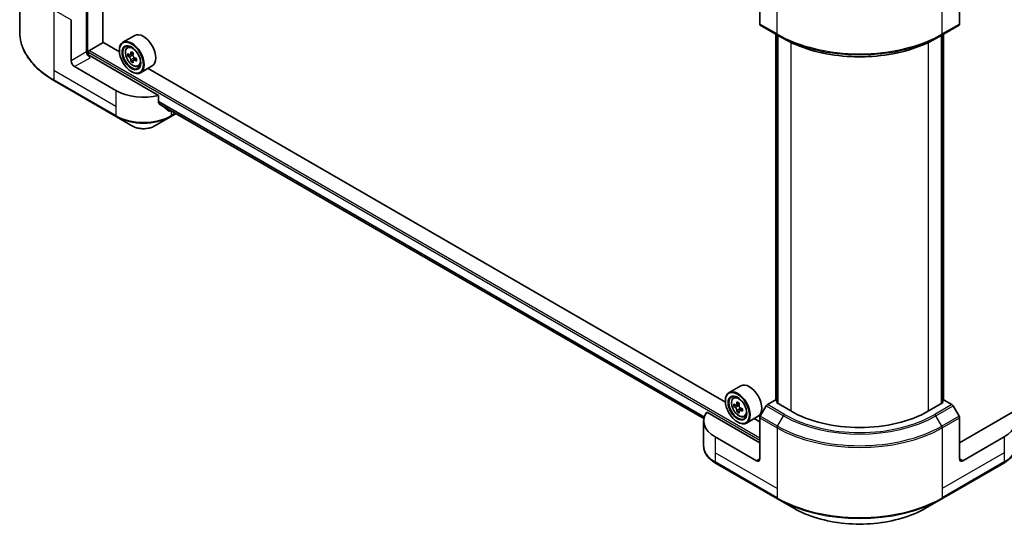
# Model space of a CAD drawing. Units: millimetres. Extents: x 43 to 7728, y 24 to 1429.
# Drawn here: x 366 to 518, y 176 to 255 of the extents above; entities that cross this region are included whole.
import ezdxf

# ---------------------------------------------------------------- set-up
doc = ezdxf.new("R2010")
doc.units = ezdxf.units.MM
doc.header["$LTSCALE"] = 3
doc.layers.add('Visible (ISO)', color=7, linetype='Continuous', lineweight=35)
doc.layers.add('Visible Narrow (ISO)', color=7, linetype='Continuous', lineweight=25)

msp = doc.modelspace()

# ---------------------------------------------------------------- linework, layer by layer
at = {"layer": 'Visible (ISO)'}
for p, q in [((378.9847, 251.1745), (378.9847, 319.3009)), ((366.1554, 263.5247), (366.1554, 252.7557)), ((480.1451, 260.2835), (480.1451, 253.9804)), ((510.9043, 260.2835), (510.9043, 253.9804)), ((376.4656, 257.3747), (376.4656, 249.7201)), ((374.0791, 248.3422), (374.0791, 254.6453)), ((480.2228, 253.8087), (482.8745, 252.2778)), ((508.175, 252.2778), (510.8266, 253.8087)), ((383.8661, 252.2114), (382.0629, 251.1704)), ((482.6248, 196.0837), (482.6248, 252.4219)), ((482.8745, 252.2778), (483.7798, 251.7551)), ((482.89, 252.2688), (482.89, 195.6244)), ((508.175, 252.2778), (507.2696, 251.7551)), ((508.1594, 195.6244), (508.1594, 252.2688)), ((508.4246, 252.4219), (508.4246, 196.0837)), ((376.8899, 249.9344), (379.0112, 251.1591)), ((381.5085, 249.7173), (378.9847, 251.1745)), ((382.7279, 250.3743), (382.978, 250.5941)), ((376.7308, 249.1711), (376.7308, 249.6588)), ((387.5581, 243.0096), (376.9959, 249.1077)), ((381.5038, 249.8732), (381.5038, 249.9344)), ((383.1251, 249.24), (382.811, 249.0587)), ((383.6366, 249.5144), (383.1883, 249.2556)), ((383.272, 249.3039), (383.4991, 249.1728)), ((383.751, 248.7364), (383.751, 248.4742)), ((380.9734, 243.7494), (374.6095, 247.4237)), ((383.6223, 248.3789), (383.3082, 248.1976)), ((384.1156, 248.6847), (383.6674, 248.4259)), ((384.406, 247.4678), (384.7214, 247.5745)), ((386.5661, 247.5349), (384.7629, 246.4939)), ((383.3599, 246.6582), (383.4129, 246.6276)), ((474.8466, 195.8286), (385.9273, 247.1661)), ((371.5051, 245.2355), (381.0511, 239.7242)), ((387.5581, 241.8514), (387.5581, 243.0096)), ((387.7024, 241.6776), (471.5259, 193.2821)), ((381.0511, 239.7242), (383.5474, 238.2829)), ((386.8847, 238.2829), (389.381, 239.7242)), ((389.381, 239.7242), (390.2334, 240.2163)), ((477.2042, 198.3227), (475.401, 197.2816)), ((474.8418, 195.9844), (474.8418, 196.0456)), ((476.066, 196.4856), (476.3161, 196.7053)), ((476.9747, 195.6256), (476.5264, 195.3668)), ((482.5316, 196.1375), (481.3156, 195.4354)), ((482.89, 195.9306), (482.5316, 196.1375)), ((482.6907, 195.7394), (482.89, 195.8545)), ((484.9181, 194.4535), (482.6907, 195.7394)), ((508.3587, 195.7394), (506.1313, 194.4535)), ((508.5178, 196.1375), (508.1594, 195.9306)), ((508.1594, 195.8545), (508.3587, 195.7394)), ((509.7338, 195.4354), (508.5178, 196.1375)), ((480.1451, 189.5545), (471.9695, 194.2747)), ((476.4632, 195.3513), (476.1491, 195.1699)), ((476.6101, 195.4151), (476.8372, 195.284)), ((476.9604, 194.4901), (476.6463, 194.3088)), ((477.4537, 194.7959), (477.0054, 194.5371)), ((477.0891, 194.8477), (477.0891, 194.5854)), ((481.1281, 195.2375), (480.2228, 193.6694)), ((510.8266, 193.6694), (509.9213, 195.2375)), ((519.08, 194.2747), (510.9043, 189.5545)), ((471.4935, 192.9225), (471.4935, 189.0689)), ((476.698, 192.7694), (476.751, 192.7388)), ((477.7441, 193.579), (478.0595, 193.6857)), ((479.9042, 193.6461), (478.101, 192.6051)), ((480.1451, 192.7694), (479.2654, 193.2773)), ((480.1451, 187.105), (480.1451, 193.4081)), ((510.9043, 187.105), (510.9043, 193.4081)), ((479.6148, 186.7988), (473.2509, 190.473)), ((517.7986, 190.473), (511.4346, 186.7988)), ((473.3285, 186.4478), (482.8745, 180.9364)), ((508.175, 180.9364), (517.7209, 186.4478)), ((482.8745, 180.9364), (485.3708, 179.4952)), ((505.6787, 179.4952), (508.175, 180.9364))]:
    msp.add_line(p, q, dxfattribs=at)
for centre, major_axis, ratio, start_param, end_param in [((480.4103, 254.1335), (-0.1875, -0.3248), 0.57735027, 5.49778714, 6.28318531), ((510.6391, 254.1335), (0.1875, -0.3248), 0.57735027, 0, 0.78539816), ((385.2161, 249.8732), (1.35, -2.3383), 0.57735027, 0, 3.14159265), ((383.4129, 248.8321), (1.35, -2.3383), 0.57735027, 5.49778714, 10.21017612), ((383.4129, 248.8321), (0.975, -1.6887), 0.57735027, 2.37524496, 7.049533), ((376.9959, 249.4139), (-0.375, 0.6495), 0.57735027, 0.78539816, 2.35619449), ((376.7308, 248.9546), (0.375, 0), 0.57735027, 0.78539816, 1.81411083), ((376.8899, 249.7507), (0.1125, 0.1949), 0.57735027, 0.78539816, 2.35619449), ((386.6069, 251.4416), (-2.6866, -4.6533), 0.57735027, 5.45415406, 5.54142023), ((387.2698, 251.2502), (-5.4493, 0), 0.57735027, 0.61249873, 0.67680009), ((387.2698, 250.8675), (5.4493, 0), 0.57735027, 3.75409138, 3.81839274), ((387.104, 251.1545), (-2.7247, -4.7193), 0.57735027, 5.32488771, 5.38918907), ((387.2698, 251.8243), (-5.3732, 0), 0.57735027, 0.74176508, 0.82903125), ((383.4991, 248.8819), (0.1781, -0.3085), 0.57735027, 1.79506236, 2.35619449), ((387.4355, 250.9632), (2.7247, 4.7193), 0.57735027, 2.18329505, 2.24759641), ((383.4991, 248.8819), (0.1781, -0.3085), 0.57735027, 0.78539816, 1.3465303), ((387.2698, 251.2502), (-5.4493, 0), 0.57735027, 0.89399624, 0.9582976), ((374.6095, 248.036), (0.375, -0.6495), 0.57735027, 3.92699082, 5.49778714), ((387.104, 251.1545), (-2.7247, -4.7193), 0.57735027, 5.60638522, 5.67068658), ((387.2698, 250.2934), (5.3732, 0), 0.57735027, 3.88335773, 3.9706239), ((387.4355, 250.9632), (2.7247, 4.7193), 0.57735027, 2.46479257, 2.52909393), ((387.2698, 250.8675), (5.4493, 0), 0.57735027, 4.03558889, 4.09989025), ((387.9327, 250.6761), (2.6866, 4.6533), 0.57735027, 2.3125614, 2.39982758), ((385.2161, 246.1989), (-6, 0), 0.57735027, 0.78539816, 1.97179772), ((385.2161, 242.7696), (-5.9911, 4.1884), 0.07779162, 4.1487695, 4.35635987), ((385.2161, 242.7696), (-5.9911, 4.1884), 0.07779162, 4.05513267, 4.1487695), ((385.2161, 243.1371), (-6, 0), 0.57735027, 2.31124341, 2.35129851), ((478.5542, 195.9844), (1.35, -2.3383), 0.57735027, 0, 3.14159265), ((476.751, 194.9434), (1.35, -2.3383), 0.57735027, 5.49778714, 10.21017612), ((476.751, 194.9434), (0.975, -1.6887), 0.57735027, 2.37524496, 7.049533), ((480.4421, 197.2658), (-2.7247, -4.7193), 0.57735027, 5.32488771, 5.38918907), ((480.6079, 197.9356), (-5.3732, 0), 0.57735027, 0.74176508, 0.82903125), ((480.7736, 197.0744), (2.7247, 4.7193), 0.57735027, 2.18329505, 2.24759641), ((477.4935, 192.9225), (-6, 0), 0.57735027, 5.88218392, 7.06858347), ((479.9449, 197.5528), (-2.6866, -4.6533), 0.57735027, 5.45415406, 5.54142023), ((480.6079, 197.3615), (-5.4493, 0), 0.57735027, 0.61249873, 0.67680009), ((480.6079, 196.9787), (5.4493, 0), 0.57735027, 3.75409138, 3.81839274), ((480.4421, 197.2658), (-2.7247, -4.7193), 0.57735027, 5.60638522, 5.67068658), ((480.6079, 196.4046), (5.3732, 0), 0.57735027, 3.88335773, 3.9706239), ((476.8372, 194.9931), (0.1781, -0.3085), 0.57735027, 1.79506236, 2.35619449), ((480.7736, 197.0744), (2.7247, 4.7193), 0.57735027, 2.46479257, 2.52909393), ((476.8372, 194.9931), (0.1781, -0.3085), 0.57735027, 0.78539816, 1.3465303), ((480.6079, 197.3615), (-5.4493, 0), 0.57735027, 0.89399624, 0.9582976), ((480.6079, 196.9787), (5.4493, 0), 0.57735027, 4.03558889, 4.09989025), ((481.2708, 196.7874), (2.6866, 4.6533), 0.57735027, 2.3125614, 2.39982758), ((481.3156, 195.1292), (-0.1875, -0.3248), 0.57735027, 3.92699082, 4.71238898), ((495.5247, 200.5772), (-15, 0), 0.57735027, 0.78539816, 2.35619449), ((509.7338, 195.1292), (-0.1875, 0.3248), 0.57735027, 4.71238898, 5.49778714), ((513.5559, 192.9225), (6, 0), 0.57735027, 5.49778714, 6.6841867), ((480.4103, 193.5612), (-0.1875, -0.3248), 0.57735027, 4.71238898, 5.49778714), ((510.6391, 193.5612), (-0.1875, 0.3248), 0.57735027, 3.92699082, 4.71238898), ((479.6148, 187.4112), (0.375, -0.6495), 0.57735027, 5.49778714, 7.06858347), ((511.4346, 187.4112), (-0.375, -0.6495), 0.57735027, 5.49778714, 7.06858347)]:
    msp.add_ellipse(centre, major_axis=major_axis, ratio=ratio, start_param=start_param, end_param=end_param, dxfattribs=at)
for centre, major_axis in [((383.3599, 248.8015), (1.3125, -2.2733)), ((383.3599, 248.8015), (-1.0125, 1.7537)), ((476.698, 194.9127), (1.3125, -2.2733)), ((476.698, 194.9127), (-1.0125, 1.7537))]:
    msp.add_ellipse(centre, major_axis=major_axis, ratio=0.57735027, dxfattribs=at)
for points, knots in [([(371.5051, 245.2355), (370.8379, 245.6208), (370.2214, 246.0373), (369.105, 246.9244), (368.6051, 247.395), (367.7354, 248.3806), (367.3654, 248.8956), (366.7671, 249.9589), (366.5387, 250.5071), (366.2328, 251.6221), (366.1554, 252.1888), (366.1554, 252.7557)], [1.570796327, 1.570796327, 1.570796327, 1.570796327, 1.727875959, 1.727875959, 1.884955592, 1.884955592, 2.042035225, 2.042035225, 2.199114858, 2.199114858, 2.35619449, 2.35619449, 2.35619449, 2.35619449]), ([(483.7798, 251.7551), (485.0195, 251.0394), (486.4483, 250.4408), (489.5488, 249.5287), (491.2202, 249.2154), (494.6472, 248.902), (496.4022, 248.902), (499.8292, 249.2154), (501.5006, 249.5287), (504.6011, 250.4408), (506.0299, 251.0394), (507.2696, 251.7551)], [1.57079633, 1.57079633, 1.57079633, 1.57079633, 1.88495559, 1.88495559, 2.19911486, 2.19911486, 2.51327412, 2.51327412, 2.82743339, 2.82743339, 3.14159265, 3.14159265, 3.14159265, 3.14159265]), ([(382.7279, 250.3743), (382.6474, 250.3036), (382.5833, 250.2133), (382.4851, 249.9957), (382.455, 249.8653), (382.4341, 249.576), (382.4461, 249.4155), (382.5115, 249.0863), (382.565, 248.9176), (382.7071, 248.5894), (382.7954, 248.4298), (382.9983, 248.1343), (383.1127, 247.9984), (383.3584, 247.7629), (383.4896, 247.6635), (383.7581, 247.5131), (383.8955, 247.462), (384.1589, 247.4208), (384.2856, 247.428), (384.4029, 247.4667), (384.4045, 247.4672), (384.406, 247.4678)], [2.47113777, 2.47113777, 2.47113777, 2.47113777, 2.74963398, 2.74963398, 3.06145281, 3.06145281, 3.39508775, 3.39508775, 3.7294293, 3.7294293, 4.06151173, 4.06151173, 4.39336629, 4.39336629, 4.72719714, 4.72719714, 5.06192126, 5.06192126, 5.37861809, 5.37861809, 5.38284387, 5.38284387, 5.38284387, 5.38284387]), ([(383.0216, 249.2798), (383.0497, 249.2596), (383.0804, 249.2457), (383.1385, 249.2372), (383.1659, 249.2426), (383.2108, 249.2685), (383.2311, 249.2907), (383.2608, 249.3498), (383.27, 249.3868), (383.2735, 249.4252)], [-0.2880009693, -0.2880009693, -0.2880009693, -0.2880009693, -0.2700640264, -0.2700640264, -0.2521270835, -0.2521270835, -0.2341901406, -0.2341901406, -0.2162531977, -0.2162531977, -0.2162531977, -0.2162531977]), ([(383.2735, 248.4607), (383.27, 248.4951), (383.2608, 248.536), (383.2311, 248.6202), (383.2108, 248.6636), (383.1659, 248.7413), (383.1385, 248.7806), (383.0804, 248.8484), (383.0497, 248.8769), (383.0216, 248.897)], [0, 0, 0, 0, 0.0179369429, 0.0179369429, 0.0358738858, 0.0358738858, 0.0538108287, 0.0538108287, 0.0717477716, 0.0717477716, 0.0717477716, 0.0717477716]), ([(383.6049, 249.2338), (383.6015, 249.1955), (383.6048, 249.1512), (383.6265, 249.0624), (383.6449, 249.0178), (383.6898, 248.9402), (383.7191, 248.902), (383.7852, 248.8387), (383.8219, 248.8137), (383.8568, 248.7975)], [-0.2880009693, -0.2880009693, -0.2880009693, -0.2880009693, -0.2700640264, -0.2700640264, -0.2521270835, -0.2521270835, -0.2341901406, -0.2341901406, -0.2162531977, -0.2162531977, -0.2162531977, -0.2162531977]), ([(383.8568, 248.4148), (383.8219, 248.431), (383.7852, 248.4415), (383.7191, 248.4454), (383.6898, 248.4388), (383.6449, 248.4129), (383.6265, 248.3919), (383.6048, 248.3373), (383.6015, 248.3038), (383.6049, 248.2694)], [0, 0, 0, 0, 0.0179369429, 0.0179369429, 0.0358738858, 0.0358738858, 0.0538108287, 0.0538108287, 0.0717477716, 0.0717477716, 0.0717477716, 0.0717477716]), ([(387.5581, 241.8514), (387.5581, 241.8284), (387.5637, 241.8053), (387.5836, 241.7703), (387.5958, 241.757), (387.6097, 241.7466)], [-0.0932612826, -0.0932612826, -0.0932612826, -0.0932612826, -0.0819853568, -0.0819853568, -0.0730776319, -0.0730776319, -0.0730776319, -0.0730776319]), ([(389.1343, 240.5797), (389.1376, 240.5771), (389.1411, 240.5747), (389.1599, 240.5639), (389.1789, 240.5594), (389.2205, 240.5619), (389.2429, 240.569), (389.2638, 240.58)], [-0.0705290281, -0.0705290281, -0.0705290281, -0.0705290281, -0.0678449297, -0.0678449297, -0.056529226, -0.056529226, -0.0452135224, -0.0452135224, -0.0452135224, -0.0452135224]), ([(383.5474, 238.2829), (383.732, 238.1764), (383.9386, 238.0904), (384.3799, 237.9606), (384.6146, 237.9168), (385.0938, 237.873), (385.3383, 237.873), (385.8175, 237.9168), (386.0522, 237.9606), (386.4935, 238.0904), (386.7002, 238.1764), (386.8847, 238.2829)], [4.71238898, 4.71238898, 4.71238898, 4.71238898, 5.02654825, 5.02654825, 5.34070751, 5.34070751, 5.65486678, 5.65486678, 5.96902604, 5.96902604, 6.28318531, 6.28318531, 6.28318531, 6.28318531]), ([(476.066, 196.4856), (475.9855, 196.4148), (475.9214, 196.3245), (475.8232, 196.107), (475.7931, 195.9765), (475.7722, 195.6872), (475.7842, 195.5267), (475.8496, 195.1975), (475.9031, 195.0288), (476.0452, 194.7006), (476.1335, 194.541), (476.3364, 194.2455), (476.4508, 194.1096), (476.6965, 193.8741), (476.8277, 193.7747), (477.0961, 193.6243), (477.2336, 193.5732), (477.497, 193.532), (477.6237, 193.5392), (477.741, 193.578), (477.7426, 193.5785), (477.7441, 193.579)], [2.47113777, 2.47113777, 2.47113777, 2.47113777, 2.74963398, 2.74963398, 3.06145281, 3.06145281, 3.39508775, 3.39508775, 3.7294293, 3.7294293, 4.06151173, 4.06151173, 4.39336629, 4.39336629, 4.72719714, 4.72719714, 5.06192126, 5.06192126, 5.37861809, 5.37861809, 5.38284387, 5.38284387, 5.38284387, 5.38284387]), ([(476.3597, 195.391), (476.3877, 195.3708), (476.4185, 195.3569), (476.4766, 195.3484), (476.504, 195.3539), (476.5488, 195.3797), (476.5692, 195.4019), (476.5989, 195.461), (476.6081, 195.4981), (476.6116, 195.5364)], [-0.2880009693, -0.2880009693, -0.2880009693, -0.2880009693, -0.2700640264, -0.2700640264, -0.2521270835, -0.2521270835, -0.2341901406, -0.2341901406, -0.2162531977, -0.2162531977, -0.2162531977, -0.2162531977]), ([(476.6116, 194.572), (476.6081, 194.6064), (476.5989, 194.6472), (476.5692, 194.7314), (476.5488, 194.7748), (476.504, 194.8525), (476.4766, 194.8919), (476.4185, 194.9596), (476.3877, 194.9881), (476.3597, 195.0083)], [0, 0, 0, 0, 0.0179369429, 0.0179369429, 0.0358738858, 0.0358738858, 0.0538108287, 0.0538108287, 0.0717477716, 0.0717477716, 0.0717477716, 0.0717477716]), ([(476.943, 195.3451), (476.9396, 195.3067), (476.9429, 195.2624), (476.9646, 195.1736), (476.983, 195.1291), (477.0279, 195.0514), (477.0572, 195.0132), (477.1233, 194.95), (477.16, 194.925), (477.1949, 194.9088)], [-0.2880009693, -0.2880009693, -0.2880009693, -0.2880009693, -0.2700640264, -0.2700640264, -0.2521270835, -0.2521270835, -0.2341901406, -0.2341901406, -0.2162531977, -0.2162531977, -0.2162531977, -0.2162531977]), ([(477.1949, 194.526), (477.16, 194.5422), (477.1233, 194.5527), (477.0572, 194.5566), (477.0279, 194.5501), (476.983, 194.5242), (476.9646, 194.5032), (476.9429, 194.4486), (476.9396, 194.415), (476.943, 194.3806)], [0, 0, 0, 0, 0.0179369429, 0.0179369429, 0.0358738858, 0.0358738858, 0.0538108287, 0.0538108287, 0.0717477716, 0.0717477716, 0.0717477716, 0.0717477716]), ([(473.3285, 186.4478), (473.1055, 186.5765), (472.8983, 186.7164), (472.5206, 187.0165), (472.3501, 187.1768), (472.0508, 187.516), (471.922, 187.6948), (471.712, 188.0681), (471.6308, 188.2625), (471.5215, 188.6609), (471.4935, 188.8649), (471.4935, 189.0689)], [3.141592654, 3.141592654, 3.141592654, 3.141592654, 3.298672286, 3.298672286, 3.455751919, 3.455751919, 3.612831552, 3.612831552, 3.769911184, 3.769911184, 3.926990817, 3.926990817, 3.926990817, 3.926990817]), ([(519.5559, 189.0689), (519.5559, 188.8649), (519.528, 188.6609), (519.4187, 188.2625), (519.3375, 188.0681), (519.1274, 187.6948), (518.9987, 187.516), (518.6994, 187.1768), (518.5288, 187.0165), (518.1511, 186.7164), (517.9439, 186.5765), (517.7209, 186.4478)], [0.785398163, 0.785398163, 0.785398163, 0.785398163, 0.942477796, 0.942477796, 1.099557429, 1.099557429, 1.256637061, 1.256637061, 1.413716694, 1.413716694, 1.570796327, 1.570796327, 1.570796327, 1.570796327]), ([(485.3708, 179.4952), (486.4439, 178.8756), (487.6797, 178.358), (490.3604, 177.5694), (491.8049, 177.2986), (494.7665, 177.0278), (496.283, 177.0278), (499.2445, 177.2986), (500.6891, 177.5694), (503.3697, 178.358), (504.6055, 178.8756), (505.6787, 179.4952)], [3.14159265, 3.14159265, 3.14159265, 3.14159265, 3.45575192, 3.45575192, 3.76991118, 3.76991118, 4.08407045, 4.08407045, 4.39822972, 4.39822972, 4.71238898, 4.71238898, 4.71238898, 4.71238898])]:
    msp.add_open_spline(points, degree=3, knots=knots, dxfattribs=at)
at = {"layer": 'Visible Narrow (ISO)'}
for p, q in [((376.6247, 249.1909), (376.6247, 320.6634)), ((482.7968, 252.4495), (482.7968, 261.8144)), ((508.2526, 252.4495), (508.2526, 261.8144)), ((371.4275, 256.1762), (371.4275, 246.8113)), ((371.4275, 256.1762), (374.0791, 254.6453)), ((482.7968, 252.4495), (480.1451, 253.9804)), ((510.9043, 253.9804), (508.2526, 252.4495)), ((482.6907, 196.0456), (482.6907, 252.3839)), ((482.9559, 195.5863), (482.9559, 252.2308)), ((508.0935, 252.2308), (508.0935, 195.5863)), ((508.3587, 252.3839), (508.3587, 196.0456)), ((484.9181, 251.1558), (484.9181, 194.4535)), ((506.1313, 194.4535), (506.1313, 251.1558)), ((376.4656, 249.7201), (374.0791, 248.3422)), ((374.6095, 247.4237), (376.9959, 248.8015)), ((376.7308, 249.6588), (480.1451, 189.9525)), ((376.8899, 249.9344), (480.1451, 190.3199)), ((383.0216, 248.897), (383.4991, 249.1728)), ((383.2735, 249.4252), (383.5507, 249.5853)), ((383.751, 248.7364), (383.2735, 248.4607)), ((384.1341, 248.5749), (383.8568, 248.4148)), ((371.4275, 246.8113), (371.4275, 245.4072)), ((380.9734, 241.2999), (371.4275, 246.8113)), ((380.9734, 239.8958), (371.4275, 245.4072)), ((380.9734, 243.7494), (380.9734, 241.2999)), ((380.9734, 241.2999), (380.9734, 239.8958)), ((387.5581, 242.1048), (471.603, 193.5814)), ((387.5581, 242.0548), (471.5894, 193.5393)), ((387.6982, 241.6807), (471.526, 193.2827)), ((389.2638, 240.58), (388.7727, 240.8635)), ((389.4587, 240.6636), (389.4587, 239.8958)), ((390.1236, 240.2797), (389.4587, 239.8958)), ((476.6116, 195.5364), (476.8888, 195.6965)), ((476.3597, 195.0083), (476.8372, 195.284)), ((477.0891, 194.8477), (476.6116, 194.572)), ((477.4722, 194.6861), (477.1949, 194.526)), ((481.1281, 195.2375), (483.7798, 193.7066)), ((483.9673, 193.9045), (481.3156, 195.4354)), ((509.7338, 195.4354), (507.0821, 193.9045)), ((507.2696, 193.7066), (509.9213, 195.2375)), ((480.1451, 193.4081), (482.7968, 191.8771)), ((482.8745, 192.1385), (480.2228, 193.6694)), ((482.8745, 192.1385), (483.7798, 193.7066)), ((508.175, 192.1385), (507.2696, 193.7066)), ((510.8266, 193.6694), (508.175, 192.1385)), ((508.2526, 191.8771), (510.9043, 193.4081)), ((482.7968, 191.8771), (482.7968, 182.5122)), ((508.2526, 191.8771), (508.2526, 182.5122)), ((473.2509, 190.473), (473.2509, 188.0235)), ((517.7986, 190.473), (517.7986, 188.0235)), ((473.2509, 188.0235), (473.2509, 186.6194)), ((482.7968, 182.5122), (473.2509, 188.0235)), ((482.7968, 181.1081), (473.2509, 186.6194)), ((480.1451, 187.105), (479.6148, 186.7988)), ((517.7986, 188.0235), (508.2526, 182.5122)), ((517.7986, 186.6194), (508.2526, 181.1081)), ((511.4346, 186.7988), (510.9043, 187.105)), ((517.7986, 188.0235), (517.7986, 186.6194)), ((482.7968, 182.5122), (482.7968, 181.1081)), ((508.2526, 182.5122), (508.2526, 181.1081))]:
    msp.add_line(p, q, dxfattribs=at)
for centre, major_axis, start_param, end_param in [((384.1554, 252.7557), (-18, 0), 0, 0.78539816), ((495.5247, 259.7979), (-18, 0), 0.78539816, 2.35619449), ((483.062, 252.6026), (-0.1875, -0.3248), 5.49778714, 6.28318531), ((495.5247, 259.5814), (17.8902, 0), 3.92699082, 5.49778714), ((495.5247, 258.5361), (-16.6098, 0), 0.78539816, 2.35619449), ((507.9875, 252.6026), (0.1875, -0.3248), 0, 0.78539816), ((383.6638, 248.977), (-0.8446, 1.4629), 5.85940152, 6.39812858), ((383.6638, 248.977), (0.8446, -1.4629), 6.16824203, 6.70696909), ((371.6926, 245.5603), (-0.1875, -0.3248), 5.49778714, 6.28318531), ((385.2161, 242.3453), (-6, 0), 0.78539816, 2.35619449), ((381.2386, 240.0489), (-0.1875, -0.3248), 5.49778714, 6.28318531), ((385.2161, 242.1288), (5.8902, 0), 3.92699082, 5.49778714), ((389.1935, 240.0489), (0.1875, -0.3248), 0, 0.78539816), ((385.2161, 239.2463), (-2.3598, 0), 0.78539816, 2.35619449), ((477.0019, 195.0882), (-0.8446, 1.4629), 5.85940152, 6.39812858), ((477.0019, 195.0882), (0.8446, -1.4629), 6.16824203, 6.70696909), ((483.9673, 193.5983), (-0.1875, -0.3248), 3.92699082, 4.71238898), ((495.5247, 200.4875), (16.6098, 0), 3.92699082, 5.49778714), ((495.5247, 200.5772), (-16.3447, 0), 0.78539816, 2.35619449), ((507.0821, 193.5983), (0.1875, -0.3248), 1.57079633, 2.35619449), ((483.062, 192.0302), (0.1875, 0.3248), 1.57079633, 2.35619449), ((495.5247, 199.2256), (18, 0), 3.92699082, 5.49778714), ((495.5247, 199.4421), (-17.8902, 0), 0.78539816, 2.35619449), ((507.9875, 192.0302), (-0.1875, 0.3248), 3.92699082, 4.71238898), ((477.4935, 189.0689), (-6, 0), 0, 0.78539816), ((513.5559, 189.0689), (6, 0), 5.49778714, 6.28318531), ((473.516, 186.7725), (-0.1875, -0.3248), 5.49778714, 6.28318531), ((517.5334, 186.7725), (0.1875, -0.3248), 0, 0.78539816), ((495.5247, 188.4566), (-18, 0), 0.78539816, 2.35619449), ((483.062, 181.2612), (-0.1875, -0.3248), 5.49778714, 6.28318531), ((495.5247, 188.24), (17.8902, 0), 3.92699082, 5.49778714), ((507.9875, 181.2612), (0.1875, -0.3248), 0, 0.78539816), ((495.5247, 185.3575), (-14.3598, 0), 0.78539816, 2.35619449)]:
    msp.add_ellipse(centre, major_axis=major_axis, ratio=0.57735027, start_param=start_param, end_param=end_param, dxfattribs=at)
for centre in [(383.5793, 248.9282), (476.9174, 195.0394)]:
    msp.add_ellipse(centre, major_axis=(0.7924, -1.3725), ratio=0.57735027, dxfattribs=at)

doc.saveas('drawing.dxf')
